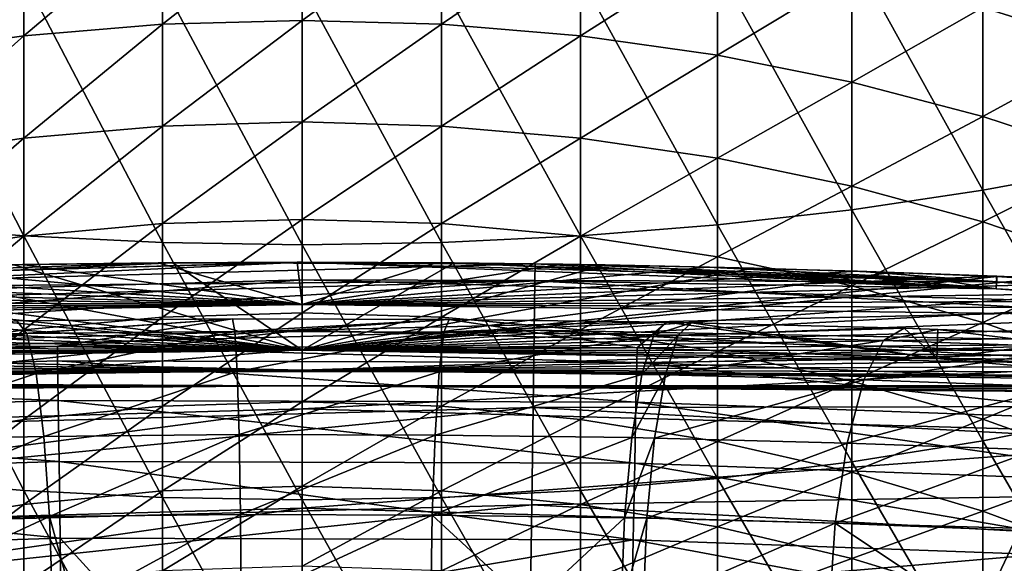
# Model space of a CAD drawing. Extents: x -24 to 24, y -123 to 38.
# Drawn here: x 0 to 1, y 24 to 25 of the extents above; entities that cross this region are included whole.
import ezdxf

# ---------------------------------------------------------------- set-up
doc = ezdxf.new("R2010")
doc.units = 0
for name, color, linetype in [('L2', 7, 'CONTINUOUS'), ('L4', 7, 'CONTINUOUS'), ('L7', 7, 'CONTINUOUS')]:
    doc.layers.add(name, color=color, linetype=linetype)

msp = doc.modelspace()

# ---------------------------------------------------------------- linework, layer by layer
at = {"layer": 'L2', "color": 7}
for points in [[(-0.400491, 24.16751, 101.2857), (-0.891913, 24.11496, 103.3668), (-0.097722, 24.17028, 101.3057)], [(-0.097722, 24.17028, 101.3057), (-0.891913, 24.11496, 103.3668), (-0.343767, 24.13205, 103.3668)], [(-0.097722, 24.17028, 101.3057), (-0.386701, 24.14986, 101.161), (-0.400491, 24.16751, 101.2857)], [(-0.094359, 24.15247, 101.1805), (-0.386701, 24.14986, 101.161), (-0.097722, 24.17028, 101.3057)], [(-0.097722, 24.17028, 101.3057), (-0.343767, 24.13205, 103.3668), (0.206555, 24.16967, 101.3013)], [(0.206555, 24.16967, 101.3013), (-0.343767, 24.13205, 103.3668), (0.470685, 24.12991, 103.3668)], [(0.206555, 24.16967, 101.3013), (-0.094359, 24.15247, 101.1805), (-0.097722, 24.17028, 101.3057)], [(0.199447, 24.15189, 101.1762), (-0.094359, 24.15247, 101.1805), (0.206555, 24.16967, 101.3013)], [(0.51189, 24.16565, 101.2721), (0.199447, 24.15189, 101.1762), (0.206555, 24.16967, 101.3013)], [(0.206555, 24.16967, 101.3013), (0.470685, 24.12991, 103.3668), (0.51189, 24.16565, 101.2721)], [(-0.386701, 24.14986, 101.161), (-0.703632, 24.14346, 101.1127), (-0.400491, 24.16751, 101.2857)], [(0.494255, 24.1481, 101.1478), (0.199447, 24.15189, 101.1762), (0.51189, 24.16565, 101.2721)], [(0.51189, 24.16565, 101.2721), (0.470685, 24.12991, 103.3668), (0.891884, 24.1146, 103.3668)], [(0.547251, 24.16496, 101.2671), (0.494255, 24.1481, 101.1478), (0.51189, 24.16565, 101.2721)], [(0.528394, 24.14745, 101.143), (0.494255, 24.1481, 101.1478), (0.547251, 24.16496, 101.2671)], [(0.51189, 24.16565, 101.2721), (0.891884, 24.1146, 103.3668), (0.547251, 24.16496, 101.2671)], [(0.846085, 24.15732, 101.2109), (0.528394, 24.14745, 101.143), (0.547251, 24.16496, 101.2671)], [(0.816867, 24.14027, 101.0883), (0.528394, 24.14745, 101.143), (0.846085, 24.15732, 101.2109)], [(0.891884, 24.1146, 103.3668), (0.846085, 24.15732, 101.2109), (0.547251, 24.16496, 101.2671)], [(0.893399, 24.15561, 101.198), (0.816867, 24.14027, 101.0883), (0.846085, 24.15732, 101.2109)], [(1.099194, 24.13028, 101.0107), (0.816867, 24.14027, 101.0883), (0.893399, 24.15561, 101.198)], [(0.891884, 24.1146, 103.3668), (0.893399, 24.15561, 101.198), (0.846085, 24.15732, 101.2109)], [(1.138633, 24.1467, 101.131), (0.893399, 24.15561, 101.198), (0.891884, 24.1146, 103.3668)], [(0.893399, 24.15561, 101.198), (1.138633, 24.1467, 101.131), (1.099194, 24.13028, 101.0107)], [(-0.386701, 24.14986, 101.161), (-0.679808, 24.08767, 101.0011), (-0.703632, 24.14346, 101.1127)], [(-0.373629, 24.09388, 101.0481), (-0.679808, 24.08767, 101.0011), (-0.386701, 24.14986, 101.161)], [(-0.094359, 24.15247, 101.1805), (-0.373629, 24.09388, 101.0481), (-0.386701, 24.14986, 101.161)], [(-0.091172, 24.09641, 101.0671), (-0.373629, 24.09388, 101.0481), (-0.094359, 24.15247, 101.1805)], [(0.199447, 24.15189, 101.1762), (-0.091172, 24.09641, 101.0671), (-0.094359, 24.15247, 101.1805)], [(0.192709, 24.09585, 101.0629), (-0.091172, 24.09641, 101.0671), (0.199447, 24.15189, 101.1762)], [(0.494255, 24.1481, 101.1478), (0.192709, 24.09585, 101.0629), (0.199447, 24.15189, 101.1762)], [(0.47754, 24.09217, 101.0353), (0.192709, 24.09585, 101.0629), (0.494255, 24.1481, 101.1478)], [(0.528394, 24.14745, 101.143), (0.47754, 24.09217, 101.0353), (0.494255, 24.1481, 101.1478)], [(0.510522, 24.09155, 101.0306), (0.47754, 24.09217, 101.0353), (0.528394, 24.14745, 101.143)], [(0.816867, 24.14027, 101.0883), (0.510522, 24.09155, 101.0306), (0.528394, 24.14745, 101.143)], [(1.28288, 24.10038, 103.3668), (1.138633, 24.1467, 101.131), (0.891884, 24.1146, 103.3668)], [(-0.343472, 24.11142, 103.4868), (-0.343767, 24.13205, 103.3668), (-1.159263, 24.08598, 103.4868)], [(-0.343767, 24.13205, 103.3668), (-0.891913, 24.11496, 103.3668), (-1.159263, 24.08598, 103.4868)], [(0.470285, 24.10928, 103.4868), (0.470685, 24.12991, 103.3668), (-0.343767, 24.13205, 103.3668)], [(0.470285, 24.10928, 103.4868), (-0.343767, 24.13205, 103.3668), (-0.343472, 24.11142, 103.4868)], [(0.891884, 24.1146, 103.3668), (0.470685, 24.12991, 103.3668), (0.470285, 24.10928, 103.4868)], [(0.789187, 24.08457, 100.9775), (0.510522, 24.09155, 101.0306), (0.816867, 24.14027, 101.0883)], [(1.099194, 24.13028, 101.0107), (0.789187, 24.08457, 100.9775), (0.816867, 24.14027, 101.0883)], [(1.061851, 24.07488, 100.902), (0.789187, 24.08457, 100.9775), (1.099194, 24.13028, 101.0107)], [(1.281788, 24.07977, 103.4868), (0.891884, 24.1146, 103.3668), (0.470285, 24.10928, 103.4868)], [(1.281788, 24.07977, 103.4868), (1.28288, 24.10038, 103.3668), (0.891884, 24.1146, 103.3668)], [(-0.342676, 24.05563, 103.5951), (-0.343472, 24.11142, 103.4868), (-1.159263, 24.08598, 103.4868)], [(0.469199, 24.05349, 103.5951), (0.470285, 24.10928, 103.4868), (-0.343472, 24.11142, 103.4868)], [(0.469199, 24.05349, 103.5951), (-0.343472, 24.11142, 103.4868), (-0.342676, 24.05563, 103.5951)], [(1.278825, 24.02405, 103.595), (0.470285, 24.10928, 103.4868), (0.469199, 24.05349, 103.5951)], [(1.278825, 24.02405, 103.595), (1.281788, 24.07977, 103.4868), (0.470285, 24.10928, 103.4868)], [(-0.342676, 24.05563, 103.5951), (-1.159263, 24.08598, 103.4868), (-1.156581, 24.03025, 103.5951)], [(-0.373629, 24.09388, 101.0481), (-0.659703, 23.99896, 100.9125), (-0.679808, 24.08767, 101.0011)], [(-0.362586, 24.00519, 100.9584), (-0.659703, 23.99896, 100.9125), (-0.373629, 24.09388, 101.0481)], [(-0.091172, 24.09641, 101.0671), (-0.362586, 24.00519, 100.9584), (-0.373629, 24.09388, 101.0481)], [(-0.088478, 24.00772, 100.9769), (-0.362586, 24.00519, 100.9584), (-0.091172, 24.09641, 101.0671)], [(0.192709, 24.09585, 101.0629), (-0.088478, 24.00772, 100.9769), (-0.091172, 24.09641, 101.0671)], [(0.187014, 24.00717, 100.9728), (-0.088478, 24.00772, 100.9769), (0.192709, 24.09585, 101.0629)], [(0.47754, 24.09217, 101.0353), (0.187014, 24.00717, 100.9728), (0.192709, 24.09585, 101.0629)], [(0.463423, 24.00348, 100.9459), (0.187014, 24.00717, 100.9728), (0.47754, 24.09217, 101.0353)], [(0.510522, 24.09155, 101.0306), (0.463423, 24.00348, 100.9459), (0.47754, 24.09217, 101.0353)], [(0.495429, 24.00285, 100.9413), (0.463423, 24.00348, 100.9459), (0.510522, 24.09155, 101.0306)], [(0.789187, 24.08457, 100.9775), (0.495429, 24.00285, 100.9413), (0.510522, 24.09155, 101.0306)], [(0.765839, 23.99586, 100.8895), (0.495429, 24.00285, 100.9413), (0.789187, 24.08457, 100.9775)], [(1.061851, 24.07488, 100.902), (0.765839, 23.99586, 100.8895), (0.789187, 24.08457, 100.9775)], [(1.030405, 23.98613, 100.8159), (0.765839, 23.99586, 100.8895), (1.061851, 24.07488, 100.902)], [(-0.341454, 23.96985, 103.6815), (-0.342676, 24.05563, 103.5951), (-1.156581, 24.03025, 103.5951)], [(0.467528, 23.96771, 103.6815), (0.469199, 24.05349, 103.5951), (-0.342676, 24.05563, 103.5951)], [(0.467528, 23.96771, 103.6815), (-0.342676, 24.05563, 103.5951), (-0.341454, 23.96985, 103.6815)], [(1.274268, 23.93837, 103.6815), (0.469199, 24.05349, 103.5951), (0.467528, 23.96771, 103.6815)], [(1.274268, 23.93837, 103.6815), (1.278825, 24.02405, 103.595), (0.469199, 24.05349, 103.5951)], [(-0.341454, 23.96985, 103.6815), (-1.156581, 24.03025, 103.5951), (-1.152458, 23.94456, 103.6815)], [(-0.362586, 24.00519, 100.9584), (-0.645342, 23.88627, 100.8558), (-0.659703, 23.99896, 100.9125)], [(-0.354679, 23.89268, 100.9008), (-0.645342, 23.88627, 100.8558), (-0.362586, 24.00519, 100.9584)], [(-0.088478, 24.00772, 100.9769), (-0.354679, 23.89268, 100.9008), (-0.362586, 24.00519, 100.9584)], [(-0.086547, 23.89529, 100.9189), (-0.354679, 23.89268, 100.9008), (-0.088478, 24.00772, 100.9769)], [(0.187014, 24.00717, 100.9728), (-0.086547, 23.89529, 100.9189), (-0.088478, 24.00772, 100.9769)], [(0.182934, 23.89471, 100.9149), (-0.086547, 23.89529, 100.9189), (0.187014, 24.00717, 100.9728)], [(0.463423, 24.00348, 100.9459), (0.182934, 23.89471, 100.9149), (0.187014, 24.00717, 100.9728)], [(0.453322, 23.89092, 100.8885), (0.182934, 23.89471, 100.9149), (0.463423, 24.00348, 100.9459)], [(0.495429, 24.00285, 100.9413), (0.453322, 23.89092, 100.8885), (0.463423, 24.00348, 100.9459)], [(0.484632, 23.89027, 100.884), (0.453322, 23.89092, 100.8885), (0.495429, 24.00285, 100.9413)], [(0.765839, 23.99586, 100.8895), (0.484632, 23.89027, 100.884), (0.495429, 24.00285, 100.9413)], [(0.749182, 23.88308, 100.8332), (0.484632, 23.89027, 100.884), (0.765839, 23.99586, 100.8895)], [(1.030405, 23.98613, 100.8159), (0.749182, 23.88308, 100.8332), (0.765839, 23.99586, 100.8895)], [(1.008056, 23.87307, 100.7611), (0.749182, 23.88308, 100.8332), (1.030405, 23.98613, 100.8159)], [(-0.339917, 23.86203, 103.7381), (-0.341454, 23.96985, 103.6815), (-1.152458, 23.94456, 103.6815)], [(0.465427, 23.85991, 103.7381), (0.467528, 23.96771, 103.6815), (-0.341454, 23.96985, 103.6815)], [(0.465427, 23.85991, 103.7381), (-0.341454, 23.96985, 103.6815), (-0.339917, 23.86203, 103.7381)], [(1.268539, 23.83069, 103.7381), (0.467528, 23.96771, 103.6815), (0.465427, 23.85991, 103.7381)], [(1.268539, 23.83069, 103.7381), (1.274268, 23.93837, 103.6815), (0.467528, 23.96771, 103.6815)], [(-0.339917, 23.86203, 103.7381), (-1.152458, 23.94456, 103.6815), (-1.147275, 23.83686, 103.7381)], [(-0.354679, 23.89268, 100.9008), (-0.638172, 23.76095, 100.8367), (-0.645342, 23.88627, 100.8558)], [(-0.350701, 23.76763, 100.881), (-0.638172, 23.76095, 100.8367), (-0.354679, 23.89268, 100.9008)], [(-0.086547, 23.89529, 100.9189), (-0.320835, 23.76793, 100.883), (-0.354679, 23.89268, 100.9008)], [(-0.320835, 23.76793, 100.883), (-0.350701, 23.76763, 100.881), (-0.354679, 23.89268, 100.9008)], [(-0.085573, 23.77035, 100.8989), (-0.320835, 23.76793, 100.883), (-0.086547, 23.89529, 100.9189)], [(0.182934, 23.89471, 100.9149), (-0.085573, 23.77035, 100.8989), (-0.086547, 23.89529, 100.9189)], [(0.180876, 23.76975, 100.895), (-0.085573, 23.77035, 100.8989), (0.182934, 23.89471, 100.9149)], [(0.320639, 23.76768, 100.8814), (0.180876, 23.76975, 100.895), (0.182934, 23.89471, 100.9149)], [(0.453322, 23.89092, 100.8885), (0.320639, 23.76768, 100.8814), (0.182934, 23.89471, 100.9149)], [(0.448251, 23.7658, 100.8689), (0.320639, 23.76768, 100.8814), (0.453322, 23.89092, 100.8885)], [(0.484632, 23.89027, 100.884), (0.448251, 23.7658, 100.8689), (0.453322, 23.89092, 100.8885)], [(0.479216, 23.76512, 100.8645), (0.448251, 23.7658, 100.8689), (0.484632, 23.89027, 100.884)], [(0.749182, 23.88308, 100.8332), (0.479216, 23.76512, 100.8645), (0.484632, 23.89027, 100.884)], [(0.740898, 23.75763, 100.8144), (0.479216, 23.76512, 100.8645), (0.749182, 23.88308, 100.8332)], [(0.94977, 23.74913, 100.7564), (0.740898, 23.75763, 100.8144), (0.749182, 23.88308, 100.8332)], [(1.008056, 23.87307, 100.7611), (0.94977, 23.74913, 100.7564), (0.749182, 23.88308, 100.8332)], [(0.997077, 23.7472, 100.7433), (0.94977, 23.74913, 100.7564), (1.008056, 23.87307, 100.7611)], [(-1.147275, 23.83686, 103.7381), (-0.33821, 23.74218, 103.7597), (-0.339917, 23.86203, 103.7381)], [(-0.339917, 23.86203, 103.7381), (-0.33821, 23.74218, 103.7597), (-0.230615, 23.7419, 103.7597)], [(-0.339917, 23.86203, 103.7381), (-0.230615, 23.7419, 103.7597), (0.465427, 23.85991, 103.7381)], [(0.465427, 23.85991, 103.7381), (-0.230615, 23.7419, 103.7597), (0.46309, 23.74006, 103.7597)], [(0.465427, 23.85991, 103.7381), (0.46309, 23.74006, 103.7597), (1.262167, 23.71098, 103.7597)], [(1.262167, 23.71098, 103.7597), (1.268539, 23.83069, 103.7381), (0.465427, 23.85991, 103.7381)], [(-1.147275, 23.83686, 103.7381), (-1.141512, 23.71714, 103.7597), (-0.33821, 23.74218, 103.7597)]]:
    msp.add_3dface(points, dxfattribs=at)
at = {"layer": 'L4', "color": 7}
for points in [[(0, 24.22553, 94.75451), (0, 24.25, 94.6), (-1.369472, 24.18679, 94.75451)], [(0, 24.25, 94.6), (-0.976224, 24.22239, 94.6), (-1.369472, 24.18679, 94.75451)], [(0, 24.25, 94.6), (-0.007015, 24.25, 32.43993), (-0.976224, 24.22239, 94.6)], [(-0.976224, 24.22239, 94.6), (-0.007015, 24.25, 32.43993), (-0.2019, 24.24916, 32.42006)], [(-0.976224, 24.22239, 94.6), (-0.2019, 24.24916, 32.42006), (-0.392883, 24.24682, 32.3635)], [(-0.392883, 24.24682, 32.3635), (-0.582835, 24.243, 32.26986), (-0.976224, 24.22239, 94.6)], [(-0.975973, 24.21266, 0.913996), (-0.40484, 24.24662, 15.48298), (-0.181425, 24.24932, 15.43118)], [(-0.975973, 24.21266, 0.913996), (-0.181425, 24.24932, 15.43118), (0.32747, 24.24779, 0.914596)], [(0.32747, 24.24779, 0.914596), (0.327111, 24.22386, 0.761748), (-0.975973, 24.21266, 0.913996)], [(0.000002, 24.1263, 19.03466), (-0.623349, 24.24199, 15.57285), (-0.85002, 24.2351, 15.70864)], [(-0.776454, 24.23757, 32.13498), (-0.582835, 24.243, 32.26986), (-0.000004, 24.1905, 30.66917)], [(0.000002, 24.1263, 19.03466), (-0.40484, 24.24662, 15.48298), (-0.623349, 24.24199, 15.57285)], [(-0.000004, 24.1905, 30.66917), (-0.582835, 24.243, 32.26986), (-0.392883, 24.24682, 32.3635)], [(-0.181425, 24.24932, 15.43118), (-0.40484, 24.24662, 15.48298), (0.000002, 24.1263, 19.03466)], [(-0.000004, 24.1905, 30.66917), (-0.392883, 24.24682, 32.3635), (-0.2019, 24.24916, 32.42006)], [(-0.2019, 24.24916, 32.42006), (-0.007015, 24.25, 32.43993), (-0.000004, 24.1905, 30.66917)], [(0.000002, 24.1263, 19.03466), (0, 24.25, 15.41829), (-0.181425, 24.24932, 15.43118)], [(0.32747, 24.24779, 0.914596), (-0.181425, 24.24932, 15.43118), (0, 24.25, 15.41829)], [(-0.000004, 24.1905, 30.66917), (-0.007015, 24.25, 32.43993), (-0.000003, 24.24997, 32.4393)], [(0, 24.25, 94.6), (-0.000003, 24.24997, 32.4393), (-0.007015, 24.25, 32.43993)], [(-0.000004, 24.1905, 30.66917), (-0.000003, 24.24997, 32.4393), (0.188785, 24.24926, 32.42226)], [(0.188785, 24.24926, 32.42226), (0.366521, 24.24723, 32.37324), (-0.000004, 24.1905, 30.66917)], [(-0.000004, 24.1905, 30.66917), (0.366521, 24.24723, 32.37324), (0.569734, 24.24331, 32.27749)], [(-0.000004, 24.1905, 30.66917), (0.569734, 24.24331, 32.27749), (0.780351, 24.23744, 32.13204)], [(0.188785, 24.24926, 32.42226), (-0.000003, 24.24997, 32.4393), (0, 24.25, 94.6)], [(0.000002, 24.1263, 19.03466), (0.213555, 24.24906, 15.43617), (0, 24.25, 15.41829)], [(0.32747, 24.24779, 0.914596), (0, 24.25, 15.41829), (0.975502, 24.21279, 0.913998)], [(0, 24.25, 15.41829), (0.213555, 24.24906, 15.43617), (0.975502, 24.21279, 0.913998)], [(0.976224, 24.22239, 94.6), (0.188785, 24.24926, 32.42226), (0, 24.25, 94.6)], [(0.976224, 24.22239, 94.6), (0, 24.25, 94.6), (0, 24.22553, 94.75451)], [(0.425879, 24.24626, 15.48993), (0.213555, 24.24906, 15.43617), (0.000002, 24.1263, 19.03466)], [(0.000002, 24.1263, 19.03466), (0.635322, 24.24168, 15.57892), (0.425879, 24.24626, 15.48993)], [(0.000002, 24.1263, 19.03466), (0.828173, 24.23585, 15.69359), (0.635322, 24.24168, 15.57892)], [(0.976224, 24.22239, 94.6), (0.366521, 24.24723, 32.37324), (0.188785, 24.24926, 32.42226)], [(0.975502, 24.21279, 0.913998), (0.213555, 24.24906, 15.43617), (0.425879, 24.24626, 15.48993)], [(0.975502, 24.21279, 0.913998), (0.327111, 24.22386, 0.761748), (0.32747, 24.24779, 0.914596)], [(0.569734, 24.24331, 32.27749), (0.366521, 24.24723, 32.37324), (0.976224, 24.22239, 94.6)], [(0.975502, 24.21279, 0.913998), (0.425879, 24.24626, 15.48993), (0.635322, 24.24168, 15.57892)], [(0.780351, 24.23744, 32.13204), (0.569734, 24.24331, 32.27749), (0.976224, 24.22239, 94.6)], [(0.635322, 24.24168, 15.57892), (0.828173, 24.23585, 15.69359), (0.975502, 24.21279, 0.913998)], [(0, 24.22553, 94.75451), (-1.369472, 24.18679, 94.75451), (-1.365458, 24.11588, 94.8939)], [(-1.365458, 24.11588, 94.8939), (0, 24.15451, 94.8939), (0, 24.22553, 94.75451)], [(0.000002, 24.1263, 19.03466), (-1.058664, 24.22688, 15.87452), (-1.263803, 24.21704, 16.07864)], [(-1.185683, 24.221, 31.71317), (-0.976449, 24.23033, 31.95262), (-0.000004, 24.1905, 30.66917)], [(-0.976441, 24.23012, 15.80915), (-1.058664, 24.22688, 15.87452), (0.000002, 24.1263, 19.03466)], [(-0.000004, 24.1905, 30.66917), (-0.976449, 24.23033, 31.95262), (-0.975904, 24.23036, 31.95324)], [(-0.85002, 24.2351, 15.70864), (-0.976441, 24.23012, 15.80915), (0.000002, 24.1263, 19.03466)], [(-0.000004, 24.1905, 30.66917), (-0.975904, 24.23036, 31.95324), (-0.776454, 24.23757, 32.13498)], [(0.975879, 24.23036, 31.95339), (-0.000004, 24.1905, 30.66917), (0.780351, 24.23744, 32.13204)], [(0.975879, 24.23036, 31.95339), (0.976449, 24.23033, 31.95274), (-0.000004, 24.1905, 30.66917)], [(0.976449, 24.23033, 31.95274), (1.165409, 24.22198, 31.73858), (-0.000004, 24.1905, 30.66917)], [(0, 24.22553, 94.75451), (0, 24.15451, 94.8939), (1.369472, 24.18679, 94.75451)], [(0, 24.22553, 94.75451), (1.369472, 24.18679, 94.75451), (0.976224, 24.22239, 94.6)], [(0.976441, 24.23013, 15.80886), (0.828173, 24.23585, 15.69359), (0.000002, 24.1263, 19.03466)], [(0.000002, 24.1263, 19.03466), (1.042573, 24.22758, 15.86027), (0.976441, 24.23013, 15.80886)], [(0.000002, 24.1263, 19.03466), (1.26397, 24.21704, 16.07881), (1.042573, 24.22758, 15.86027)], [(0.780351, 24.23744, 32.13204), (0.976224, 24.22239, 94.6), (0.975879, 24.23036, 31.95339)], [(0.975502, 24.21279, 0.913998), (0.828173, 24.23585, 15.69359), (0.976441, 24.23013, 15.80886)], [(0.975502, 24.21279, 0.913998), (0.976441, 24.23013, 15.80886), (2.2859, 24.14202, 0.912788)], [(0.976224, 24.22239, 94.6), (0.976449, 24.23033, 31.95274), (0.975879, 24.23036, 31.95339)], [(0.976224, 24.22239, 94.6), (1.165409, 24.22198, 31.73858), (0.976449, 24.23033, 31.95274)], [(2.2859, 24.14202, 0.912788), (0.976441, 24.23013, 15.80886), (1.042573, 24.22758, 15.86027)], [(-0.975973, 24.21266, 0.913996), (0.327111, 24.22386, 0.761748), (-1.63131, 24.17108, 0.760842)], [(0.327111, 24.22386, 0.761748), (-1.626466, 24.10173, 0.622625), (-1.63131, 24.17108, 0.760842)], [(0.327111, 24.22386, 0.761748), (0.32614, 24.15435, 0.623534), (-1.626466, 24.10173, 0.622625)], [(0.000002, 24.1263, 19.03466), (-1.263803, 24.21704, 16.07864), (-1.49524, 24.20386, 16.36335)], [(-0.000004, 24.1905, 30.66917), (-1.385991, 24.21036, 31.43291), (-1.185683, 24.221, 31.71317)], [(-0.000004, 24.1905, 30.66917), (1.165409, 24.22198, 31.73858), (1.393861, 24.20991, 31.42079)], [(1.471804, 24.2053, 16.33167), (1.26397, 24.21704, 16.07881), (0.000002, 24.1263, 19.03466)], [(2.283393, 24.11821, 0.759933), (0.32614, 24.15435, 0.623534), (0.327111, 24.22386, 0.761748)], [(0.975502, 24.21279, 0.913998), (2.283393, 24.11821, 0.759933), (0.327111, 24.22386, 0.761748)], [(2.2859, 24.14202, 0.912788), (2.283393, 24.11821, 0.759933), (0.975502, 24.21279, 0.913998)], [(1.370856, 24.21122, 94.6), (1.165409, 24.22198, 31.73858), (0.976224, 24.22239, 94.6)], [(1.369472, 24.18679, 94.75451), (1.370856, 24.21122, 94.6), (0.976224, 24.22239, 94.6)], [(-1.800823, 24.18299, 30.66924), (-1.596077, 24.19742, 31.07986), (-0.000004, 24.1905, 30.66917)], [(-1.49524, 24.20386, 16.36335), (-1.703034, 24.19013, 16.67524), (0.000002, 24.1263, 19.03466)], [(-0.000004, 24.1905, 30.66917), (-1.596077, 24.19742, 31.07986), (-1.385991, 24.21036, 31.43291)], [(-0.000004, 24.1905, 30.66917), (1.393861, 24.20991, 31.42079), (1.600921, 24.1971, 31.07102)], [(1.600921, 24.1971, 31.07102), (1.801627, 24.18298, 30.66919), (-0.000004, 24.1905, 30.66917)], [(0.000002, 24.1263, 19.03466), (1.684261, 24.19144, 16.64467), (1.471804, 24.2053, 16.33167)], [(-0.000002, 24.09835, 26.57922), (-2.203408, 24.14969, 29.63598), (-0.000004, 24.1905, 30.66917)], [(-0.000004, 24.1905, 30.66917), (-2.203408, 24.14969, 29.63598), (-2.001714, 24.16724, 30.1986)], [(-0.000004, 24.1905, 30.66917), (-2.001714, 24.16724, 30.1986), (-1.812429, 24.18217, 30.64596)], [(0.000002, 24.1263, 19.03466), (-1.703034, 24.19013, 16.67524), (-1.901261, 24.17535, 17.03021)], [(-1.812429, 24.18217, 30.64596), (-1.800823, 24.18299, 30.66924), (-0.000004, 24.1905, 30.66917)], [(1.801627, 24.18298, 30.66919), (1.801841, 24.18297, 30.66876), (-0.000004, 24.1905, 30.66917)], [(-0.000004, 24.1905, 30.66917), (1.801841, 24.18297, 30.66876), (2.027839, 24.16507, 30.13084)], [(-0.000004, 24.1905, 30.66917), (2.027839, 24.16507, 30.13084), (-0.000002, 24.09835, 26.57922)], [(0, 24.15451, 94.8939), (1.365458, 24.11588, 94.8939), (1.369472, 24.18679, 94.75451)], [(0.000002, 24.1263, 19.03466), (1.87219, 24.17762, 16.97428), (1.684261, 24.19144, 16.64467)], [(0.000002, 24.1263, 19.03466), (-1.901261, 24.17535, 17.03021), (-2.118228, 24.15731, 17.49606)], [(2.08289, 24.16038, 17.41376), (1.87219, 24.17762, 16.97428), (0.000002, 24.1263, 19.03466)], [(-2.118228, 24.15731, 17.49606), (-2.321508, 24.13862, 18.02804), (0.000002, 24.1263, 19.03466)], [(-0.000002, 24.09835, 26.57922), (2.027839, 24.16507, 30.13084), (2.24313, 24.14603, 29.51289)], [(0.000002, 24.1263, 19.03466), (2.275705, 24.14298, 17.89857), (2.08289, 24.16038, 17.41376)], [(-0.000002, 24.09835, 26.57922), (-2.39498, 24.13144, 28.99751), (-2.203408, 24.14969, 29.63598)], [(0.32614, 24.15435, 0.623534), (-1.619034, 23.99354, 0.512277), (-1.626466, 24.10173, 0.622625)], [(0.32614, 24.15435, 0.623534), (0.324649, 24.04592, 0.513187), (-1.619034, 23.99354, 0.512277)], [(-1.365458, 24.11588, 94.8939), (-1.359205, 24.00544, 95.00451), (0, 24.15451, 94.8939)], [(-1.359205, 24.00544, 95.00451), (0, 24.04389, 95.00451), (0, 24.15451, 94.8939)], [(-0.000002, 24.09835, 26.57922), (2.24313, 24.14603, 29.51289), (2.428262, 24.12812, 28.87419)], [(0, 24.15451, 94.8939), (0, 24.04389, 95.00451), (1.365458, 24.11588, 94.8939)], [(2.455476, 24.12536, 18.44576), (2.275705, 24.14298, 17.89857), (0.000002, 24.1263, 19.03466)], [(2.276613, 24.04902, 0.621714), (0.324649, 24.04592, 0.513187), (0.32614, 24.15435, 0.623534)], [(2.283393, 24.11821, 0.759933), (2.276613, 24.04902, 0.621714), (0.32614, 24.15435, 0.623534)], [(-2.558267, 24.11468, 28.34844), (-2.39498, 24.13144, 28.99751), (-0.000002, 24.09835, 26.57922)], [(0.000002, 24.1263, 19.03466), (-2.321508, 24.13862, 18.02804), (-2.493933, 24.12142, 18.57783)], [(2.428262, 24.12812, 28.87419), (2.597014, 24.11054, 28.17603), (-0.000002, 24.09835, 26.57922)], [(-2.650585, 24.10471, 19.18787), (-2.798521, 24.08798, 19.91233), (0.000002, 24.1263, 19.03466)], [(0.000002, 24.1263, 19.03466), (-2.798521, 24.08798, 19.91233), (0, 24.07651, 22.7561)], [(-0.000002, 24.09835, 26.57922), (-2.705332, 24.09862, 27.64551), (-2.558267, 24.11468, 28.34844)], [(0.000002, 24.1263, 19.03466), (-2.611237, 24.10891, 19.03464), (-2.650585, 24.10471, 19.18787)], [(0.000002, 24.1263, 19.03466), (-2.493933, 24.12142, 18.57783), (-2.611237, 24.10891, 19.03464)], [(0.000002, 24.1263, 19.03466), (0, 24.07651, 22.7561), (2.889918, 24.07719, 20.48258)], [(1.359205, 24.00544, 95.00451), (1.365458, 24.11588, 94.8939), (0, 24.04389, 95.00451)], [(2.889918, 24.07719, 20.48258), (2.769617, 24.09132, 19.75515), (0.000002, 24.1263, 19.03466)], [(2.769617, 24.09132, 19.75515), (2.620576, 24.10799, 19.06087), (0.000002, 24.1263, 19.03466)], [(0.000002, 24.1263, 19.03466), (2.620576, 24.10799, 19.06087), (2.613538, 24.10873, 19.03465)], [(0.000002, 24.1263, 19.03466), (2.613538, 24.10873, 19.03465), (2.455476, 24.12536, 18.44576)], [(-0.000002, 24.09835, 26.57922), (2.597014, 24.11054, 28.17603), (2.757696, 24.09269, 27.35646)], [(-3.028838, 24.0601, 25.10363), (-0.000002, 24.09835, 26.57922), (-3.075847, 24.05414, 24.18668)], [(-3.075847, 24.05414, 24.18668), (-0.000002, 24.09835, 26.57922), (0, 24.07651, 22.7561)], [(-3.028838, 24.0601, 25.10363), (-2.951512, 24.06971, 25.96965), (-0.000002, 24.09835, 26.57922)], [(-0.000002, 24.09835, 26.57922), (-2.951512, 24.06971, 25.96965), (-2.923009, 24.07314, 26.1939)], [(-0.000002, 24.09835, 26.57922), (-2.923009, 24.07314, 26.1939), (-2.874031, 24.07904, 26.57923)], [(-2.798521, 24.08798, 19.91233), (-2.918744, 24.07371, 20.6937), (0, 24.07651, 22.7561)], [(-2.874031, 24.07904, 26.57923), (-2.843224, 24.08274, 26.82161), (-0.000002, 24.09835, 26.57922)], [(-0.000002, 24.09835, 26.57922), (-2.843224, 24.08274, 26.82161), (-2.705332, 24.09862, 27.64551)], [(-0.000002, 24.09835, 26.57922), (2.876774, 24.07875, 26.57924), (2.881939, 24.07814, 26.54553)], [(2.881939, 24.07814, 26.54553), (2.923008, 24.07314, 26.18251), (-0.000002, 24.09835, 26.57922)], [(-0.000002, 24.09835, 26.57922), (2.923008, 24.07314, 26.18251), (2.986518, 24.06539, 25.62114)], [(-0.000002, 24.09835, 26.57922), (2.986518, 24.06539, 25.62114), (0, 24.07651, 22.7561)], [(-0.000002, 24.09835, 26.57922), (2.757696, 24.09269, 27.35646), (2.876774, 24.07875, 26.57924)], [(-3.075847, 24.05414, 24.18668), (0, 24.07651, 22.7561), (-3.087706, 24.05262, 23.25482)], [(0, 24.07651, 22.7561), (-3.074285, 24.05434, 22.75609), (-3.087706, 24.05262, 23.25482)], [(0, 24.07651, 22.7561), (-3.063298, 24.05574, 22.34782), (-3.074285, 24.05434, 22.75609)], [(-3.003612, 24.06327, 21.47029), (-3.063298, 24.05574, 22.34782), (0, 24.07651, 22.7561)], [(0, 24.07651, 22.7561), (-2.923014, 24.07318, 20.73277), (-3.003612, 24.06327, 21.47029)], [(0, 24.07651, 22.7561), (-2.918744, 24.07371, 20.6937), (-2.923014, 24.07318, 20.73277)], [(2.889918, 24.07719, 20.48258), (0, 24.07651, 22.7561), (2.923009, 24.07315, 20.7575)], [(2.923009, 24.07315, 20.7575), (0, 24.07651, 22.7561), (2.984939, 24.06559, 21.27201)], [(2.984939, 24.06559, 21.27201), (0, 24.07651, 22.7561), (3.047285, 24.05778, 22.05218)], [(0, 24.07651, 22.7561), (2.986518, 24.06539, 25.62114), (3.053583, 24.05698, 24.7058)], [(0, 24.07651, 22.7561), (3.053583, 24.05698, 24.7058), (3.085004, 24.05297, 23.80954)], [(3.085004, 24.05297, 23.80954), (3.082667, 24.05327, 22.90723), (0, 24.07651, 22.7561)], [(0, 24.07651, 22.7561), (3.082667, 24.05327, 22.90723), (3.076413, 24.05406, 22.75609)], [(0, 24.07651, 22.7561), (3.076413, 24.05406, 22.75609), (3.047285, 24.05778, 22.05218)], [(0.324649, 24.04592, 0.513187), (-1.609724, 23.85687, 0.440363), (-1.619034, 23.99354, 0.512277)], [(0.324649, 24.04592, 0.513187), (0.322783, 23.90895, 0.441271), (-1.609724, 23.85687, 0.440363)], [(2.26621, 23.94108, 0.511366), (0.322783, 23.90895, 0.441271), (0.324649, 24.04592, 0.513187)], [(2.276613, 24.04902, 0.621714), (2.26621, 23.94108, 0.511366), (0.324649, 24.04592, 0.513187)], [(-1.359205, 24.00544, 95.00451), (-1.351325, 23.86628, 95.07553), (0, 24.04389, 95.00451)], [(0, 23.90451, 95.07553), (0, 24.04389, 95.00451), (-1.351325, 23.86628, 95.07553)], [(1.359205, 24.00544, 95.00451), (0, 24.04389, 95.00451), (0, 23.90451, 95.07553)], [(0, 23.90451, 95.07553), (1.351325, 23.86628, 95.07553), (1.359205, 24.00544, 95.00451)], [(2.26621, 23.94108, 0.511366), (2.253179, 23.80471, 0.439454), (0.322783, 23.90895, 0.441271)], [(-1.599429, 23.70481, 0.413769), (-1.609724, 23.85687, 0.440363), (0.322783, 23.90895, 0.441271)], [(-1.599429, 23.70481, 0.413769), (0.322783, 23.90895, 0.441271), (0.320718, 23.75656, 0.414672)], [(0.320718, 23.75656, 0.414672), (0.322783, 23.90895, 0.441271), (2.253179, 23.80471, 0.439454)], [(0, 23.90451, 95.07553), (-1.351325, 23.86628, 95.07553), (-1.342591, 23.71202, 95.1)], [(-1.342591, 23.71202, 95.1), (0, 23.75, 95.1), (0, 23.90451, 95.07553)], [(0, 23.90451, 95.07553), (0, 23.75, 95.1), (1.351325, 23.86628, 95.07553)], [(0, 23.75, 95.1), (1.342591, 23.71202, 95.1), (1.351325, 23.86628, 95.07553)]]:
    msp.add_3dface(points, dxfattribs=at)
at = {"layer": 'L7', "color": 7}
for points in [[(-0.196148, 24.73322, 22.41988), (0, 24.73849, 22.41424), (-0.196148, 24.58464, 22.27536)], [(-0.196148, 24.58464, 22.27536), (0, 24.73849, 22.41424), (0, 24.59012, 22.26994)], [(0.196148, 24.73322, 22.41988), (0, 24.59012, 22.26994), (0, 24.73849, 22.41424)], [(0.956709, 24.70927, 27.9882), (1.134976, 24.38426, 27.76361), (1.134976, 24.73947, 27.91176)], [(-0.196148, 24.58464, 22.27536), (-0.391086, 24.56825, 22.29161), (-0.196148, 24.73322, 22.41988)], [(-0.196148, 24.73322, 22.41988), (-0.391086, 24.56825, 22.29161), (-0.391086, 24.71745, 22.43671)], [(0.196148, 24.73322, 22.41988), (0.196148, 24.58464, 22.27536), (0, 24.59012, 22.26994)], [(0.391086, 24.71745, 22.43671), (0.196148, 24.58464, 22.27536), (0.196148, 24.73322, 22.41988)], [(-0.391086, 24.56825, 22.29161), (-0.583613, 24.54103, 22.31855), (-0.391086, 24.71745, 22.43671)], [(-0.391086, 24.71745, 22.43671), (-0.583613, 24.54103, 22.31855), (-0.583613, 24.69127, 22.46467)], [(0.391086, 24.71745, 22.43671), (0.391086, 24.56825, 22.29161), (0.196148, 24.58464, 22.27536)], [(0.583613, 24.69127, 22.46467), (0.391086, 24.56825, 22.29161), (0.391086, 24.71745, 22.43671)], [(0.772543, 24.6843, 28.05138), (0.956709, 24.3512, 27.83886), (0.956709, 24.70927, 27.9882)], [(1.134976, 24.71353, 22.75861), (1.134976, 24.55222, 22.61311), (0.956709, 24.6084, 22.55315)], [(0.956709, 24.70927, 27.9882), (0.956709, 24.3512, 27.83886), (1.134976, 24.38426, 27.76361)], [(0.583613, 24.69127, 22.46467), (0.583613, 24.54103, 22.31855), (0.391086, 24.56825, 22.29161)], [(0.772543, 24.65485, 22.50356), (0.583613, 24.54103, 22.31855), (0.583613, 24.69127, 22.46467)], [(0.583613, 24.66472, 28.10094), (0.772543, 24.32387, 27.90106), (0.772543, 24.6843, 28.05138)], [(0.772543, 24.6843, 28.05138), (0.772543, 24.32387, 27.90106), (0.956709, 24.3512, 27.83886)], [(-0.583613, 24.66472, 28.10094), (-0.583613, 24.30243, 27.94985), (-0.391086, 24.28703, 27.98489)], [(-0.583613, 24.66472, 28.10094), (-0.391086, 24.28703, 27.98489), (-0.391086, 24.65064, 28.13656)], [(0.391086, 24.65064, 28.13656), (0.583613, 24.30243, 27.94985), (0.583613, 24.66472, 28.10094)], [(0.583613, 24.66472, 28.10094), (0.583613, 24.30243, 27.94985), (0.772543, 24.32387, 27.90106)], [(0.772543, 24.65485, 22.50356), (0.772543, 24.50318, 22.35604), (0.583613, 24.54103, 22.31855)], [(0.956709, 24.6084, 22.55315), (0.772543, 24.50318, 22.35604), (0.772543, 24.65485, 22.50356)], [(-0.391086, 24.65064, 28.13656), (-0.391086, 24.28703, 27.98489), (-0.196148, 24.27775, 28.00602)], [(-0.391086, 24.65064, 28.13656), (-0.196148, 24.27775, 28.00602), (-0.196148, 24.64217, 28.15801)], [(-0.196148, 24.64217, 28.15801), (-0.196148, 24.27775, 28.00602), (0, 24.27465, 28.01309)], [(-0.196148, 24.64217, 28.15801), (0, 24.27465, 28.01309), (0, 24.63933, 28.16517)], [(0, 24.63933, 28.16517), (0.196148, 24.27775, 28.00602), (0.196148, 24.64217, 28.15801)], [(0, 24.63933, 28.16517), (0, 24.27465, 28.01309), (0.196148, 24.27775, 28.00602)], [(0.196148, 24.64217, 28.15801), (0.391086, 24.28703, 27.98489), (0.391086, 24.65064, 28.13656)], [(0.196148, 24.64217, 28.15801), (0.196148, 24.27775, 28.00602), (0.391086, 24.28703, 27.98489)], [(0.391086, 24.65064, 28.13656), (0.391086, 24.28703, 27.98489), (0.583613, 24.30243, 27.94985)], [(0.956709, 24.6084, 22.55315), (0.956709, 24.4549, 22.40384), (0.772543, 24.50318, 22.35604)], [(1.134976, 24.55222, 22.61311), (0.956709, 24.4549, 22.40384), (0.956709, 24.6084, 22.55315)], [(-0.196148, 24.4416, 22.12537), (-0.391086, 24.42461, 22.14099), (-0.196148, 24.58464, 22.27536)], [(-0.196148, 24.58464, 22.27536), (-0.391086, 24.42461, 22.14099), (-0.391086, 24.56825, 22.29161)], [(-0.196148, 24.58464, 22.27536), (0, 24.59012, 22.26994), (-0.196148, 24.4416, 22.12537)], [(-0.196148, 24.4416, 22.12537), (0, 24.59012, 22.26994), (0, 24.44728, 22.12015)], [(0.196148, 24.58464, 22.27536), (0, 24.44728, 22.12015), (0, 24.59012, 22.26994)], [(0.196148, 24.58464, 22.27536), (0.196148, 24.4416, 22.12537), (0, 24.44728, 22.12015)], [(0.391086, 24.56825, 22.29161), (0.196148, 24.4416, 22.12537), (0.196148, 24.58464, 22.27536)], [(-0.391086, 24.42461, 22.14099), (-0.583613, 24.3964, 22.16688), (-0.391086, 24.56825, 22.29161)], [(-0.391086, 24.56825, 22.29161), (-0.583613, 24.3964, 22.16688), (-0.583613, 24.54103, 22.31855)], [(0.391086, 24.56825, 22.29161), (0.391086, 24.42461, 22.14099), (0.196148, 24.4416, 22.12537)], [(0.583613, 24.54103, 22.31855), (0.391086, 24.42461, 22.14099), (0.391086, 24.56825, 22.29161)], [(1.134976, 24.55222, 22.61311), (1.134976, 24.3965, 22.46169), (0.956709, 24.4549, 22.40384)], [(0.583613, 24.54103, 22.31855), (0.583613, 24.3964, 22.16688), (0.391086, 24.42461, 22.14099)], [(0.772543, 24.50318, 22.35604), (0.583613, 24.3964, 22.16688), (0.583613, 24.54103, 22.31855)], [(0.772543, 24.50318, 22.35604), (0.772543, 24.35716, 22.20291), (0.583613, 24.3964, 22.16688)], [(0.956709, 24.4549, 22.40384), (0.772543, 24.35716, 22.20291), (0.772543, 24.50318, 22.35604)], [(-0.196148, 24.4416, 22.12537), (0, 24.44728, 22.12015), (-0.196148, 24.30431, 21.9701)], [(-0.196148, 24.30431, 21.9701), (0, 24.44728, 22.12015), (0, 24.31018, 21.96512)], [(0.196148, 24.4416, 22.12537), (0, 24.31018, 21.96512), (0, 24.44728, 22.12015)], [(0.956709, 24.4549, 22.40384), (0.956709, 24.30711, 22.2489), (0.772543, 24.35716, 22.20291)], [(1.134976, 24.3965, 22.46169), (0.956709, 24.30711, 22.2489), (0.956709, 24.4549, 22.40384)], [(-0.196148, 24.30431, 21.9701), (-0.391086, 24.28674, 21.98506), (-0.196148, 24.4416, 22.12537)], [(-0.196148, 24.4416, 22.12537), (-0.391086, 24.28674, 21.98506), (-0.391086, 24.42461, 22.14099)], [(0.196148, 24.4416, 22.12537), (0.196148, 24.30431, 21.9701), (0, 24.31018, 21.96512)], [(0.391086, 24.42461, 22.14099), (0.196148, 24.30431, 21.9701), (0.196148, 24.4416, 22.12537)], [(-0.391086, 24.28674, 21.98506), (-0.583613, 24.25757, 22.00988), (-0.391086, 24.42461, 22.14099)], [(-0.391086, 24.42461, 22.14099), (-0.583613, 24.25757, 22.00988), (-0.583613, 24.3964, 22.16688)], [(0.391086, 24.42461, 22.14099), (0.391086, 24.28674, 21.98506), (0.196148, 24.30431, 21.9701)], [(0.583613, 24.3964, 22.16688), (0.391086, 24.28674, 21.98506), (0.391086, 24.42461, 22.14099)], [(0.583613, 24.3964, 22.16688), (0.583613, 24.25757, 22.00988), (0.391086, 24.28674, 21.98506)], [(0.772543, 24.35716, 22.20291), (0.583613, 24.25757, 22.00988), (0.583613, 24.3964, 22.16688)], [(1.134976, 24.3965, 22.46169), (1.134976, 24.24658, 22.30448), (0.956709, 24.30711, 22.2489)], [(0.956709, 24.3512, 27.83886), (1.134976, 24.03487, 27.6022), (1.134976, 24.38426, 27.76361)], [(0.772543, 24.35716, 22.20291), (0.772543, 24.21701, 22.04443), (0.583613, 24.25757, 22.00988)], [(0.956709, 24.30711, 22.2489), (0.772543, 24.21701, 22.04443), (0.772543, 24.35716, 22.20291)], [(0.772543, 24.32387, 27.90106), (0.956709, 23.999, 27.67614), (0.956709, 24.3512, 27.83886)], [(0.956709, 24.3512, 27.83886), (0.956709, 23.999, 27.67614), (1.134976, 24.03487, 27.6022)], [(0.583613, 24.30243, 27.94985), (0.772543, 23.96935, 27.73727), (0.772543, 24.32387, 27.90106)], [(0.772543, 24.32387, 27.90106), (0.772543, 23.96935, 27.73727), (0.956709, 23.999, 27.67614)], [(-0.196148, 24.30431, 21.9701), (0, 24.31018, 21.96512), (-0.196148, 24.17295, 21.80979)], [(-0.196148, 24.17295, 21.80979), (0, 24.31018, 21.96512), (0, 24.17901, 21.80502)], [(0.196148, 24.30431, 21.9701), (0, 24.17901, 21.80502), (0, 24.31018, 21.96512)], [(-0.583613, 24.30243, 27.94985), (-0.583613, 23.9461, 27.78522), (-0.391086, 23.92938, 27.81967)], [(-0.583613, 24.30243, 27.94985), (-0.391086, 23.92938, 27.81967), (-0.391086, 24.28703, 27.98489)], [(-0.196148, 24.17295, 21.80979), (-0.391086, 24.15483, 21.82407), (-0.196148, 24.30431, 21.9701)], [(-0.196148, 24.30431, 21.9701), (-0.391086, 24.15483, 21.82407), (-0.391086, 24.28674, 21.98506)], [(0.196148, 24.30431, 21.9701), (0.196148, 24.17295, 21.80979), (0, 24.17901, 21.80502)], [(0.391086, 24.28674, 21.98506), (0.196148, 24.17295, 21.80979), (0.196148, 24.30431, 21.9701)], [(0.391086, 24.28703, 27.98489), (0.583613, 23.9461, 27.78522), (0.583613, 24.30243, 27.94985)], [(0.583613, 24.30243, 27.94985), (0.583613, 23.9461, 27.78522), (0.772543, 23.96935, 27.73727)], [(0.956709, 24.30711, 22.2489), (0.956709, 24.16527, 22.08847), (0.772543, 24.21701, 22.04443)], [(1.134976, 24.24658, 22.30448), (0.956709, 24.16527, 22.08847), (0.956709, 24.30711, 22.2489)], [(-0.391086, 24.15483, 21.82407), (-0.583613, 24.12476, 21.84779), (-0.391086, 24.28674, 21.98506)], [(-0.391086, 24.28674, 21.98506), (-0.583613, 24.12476, 21.84779), (-0.583613, 24.25757, 22.00988)], [(-0.391086, 24.28703, 27.98489), (-0.391086, 23.92938, 27.81967), (-0.196148, 23.91932, 27.84041)], [(-0.391086, 24.28703, 27.98489), (-0.196148, 23.91932, 27.84041), (-0.196148, 24.27775, 28.00602)], [(0.196148, 24.27775, 28.00602), (0.391086, 23.92938, 27.81967), (0.391086, 24.28703, 27.98489)], [(0.391086, 24.28674, 21.98506), (0.391086, 24.15483, 21.82407), (0.196148, 24.17295, 21.80979)], [(0.391086, 24.28703, 27.98489), (0.391086, 23.92938, 27.81967), (0.583613, 23.9461, 27.78522)], [(0.583613, 24.25757, 22.00988), (0.391086, 24.15483, 21.82407), (0.391086, 24.28674, 21.98506)], [(-0.196148, 24.27775, 28.00602), (-0.196148, 23.91932, 27.84041), (0, 23.91595, 27.84736)], [(-0.196148, 24.27775, 28.00602), (0, 23.91595, 27.84736), (0, 24.27465, 28.01309)], [(0, 24.27465, 28.01309), (0.196148, 23.91932, 27.84041), (0.196148, 24.27775, 28.00602)], [(0, 24.27465, 28.01309), (0, 23.91595, 27.84736), (0.196148, 23.91932, 27.84041)], [(0.196148, 24.27775, 28.00602), (0.196148, 23.91932, 27.84041), (0.391086, 23.92938, 27.81967)], [(0.583613, 24.25757, 22.00988), (0.583613, 24.12476, 21.84779), (0.391086, 24.15483, 21.82407)], [(0.772543, 24.21701, 22.04443), (0.583613, 24.12476, 21.84779), (0.583613, 24.25757, 22.00988)], [(1.134976, 24.24658, 22.30448), (1.134976, 24.10269, 22.14173), (0.956709, 24.16527, 22.08847)], [(0.772543, 24.21701, 22.04443), (0.772543, 24.08292, 21.88078), (0.583613, 24.12476, 21.84779)], [(0.956709, 24.16527, 22.08847), (0.772543, 24.08292, 21.88078), (0.772543, 24.21701, 22.04443)], [(-0.196148, 24.04772, 21.64463), (-0.391086, 24.02908, 21.65822), (-0.196148, 24.17295, 21.80979)], [(-0.196148, 24.17295, 21.80979), (-0.391086, 24.02908, 21.65822), (-0.391086, 24.15483, 21.82407)], [(-0.196148, 24.17295, 21.80979), (0, 24.17901, 21.80502), (-0.196148, 24.04772, 21.64463)], [(-0.196148, 24.04772, 21.64463), (0, 24.17901, 21.80502), (0, 24.05395, 21.6401)], [(0.196148, 24.17295, 21.80979), (0, 24.05395, 21.6401), (0, 24.17901, 21.80502)], [(0.196148, 24.17295, 21.80979), (0.196148, 24.04772, 21.64463), (0, 24.05395, 21.6401)], [(0.391086, 24.15483, 21.82407), (0.196148, 24.04772, 21.64463), (0.196148, 24.17295, 21.80979)], [(0.956709, 24.16527, 22.08847), (0.956709, 24.02956, 21.92283), (0.772543, 24.08292, 21.88078)], [(1.134976, 24.10269, 22.14173), (0.956709, 24.02956, 21.92283), (0.956709, 24.16527, 22.08847)], [(-0.391086, 24.02908, 21.65822), (-0.583613, 23.99814, 21.68078), (-0.391086, 24.15483, 21.82407)], [(-0.391086, 24.15483, 21.82407), (-0.583613, 23.99814, 21.68078), (-0.583613, 24.12476, 21.84779)], [(0.391086, 24.15483, 21.82407), (0.391086, 24.02908, 21.65822), (0.196148, 24.04772, 21.64463)], [(0.583613, 24.12476, 21.84779), (0.391086, 24.02908, 21.65822), (0.391086, 24.15483, 21.82407)], [(0.583613, 24.12476, 21.84779), (0.583613, 23.99814, 21.68078), (0.391086, 24.02908, 21.65822)], [(0.772543, 24.08292, 21.88078), (0.583613, 23.99814, 21.68078), (0.583613, 24.12476, 21.84779)], [(1.134976, 24.10269, 22.14173), (1.134976, 23.96502, 21.9737), (0.956709, 24.02956, 21.92283)], [(0.772543, 24.08292, 21.88078), (0.772543, 23.95508, 21.71219), (0.583613, 23.99814, 21.68078)], [(0.956709, 24.02956, 21.92283), (0.772543, 23.95508, 21.71219), (0.772543, 24.08292, 21.88078)], [(-0.196148, 23.9288, 21.47487), (-0.391086, 23.90965, 21.48778), (-0.196148, 24.04772, 21.64463)], [(-0.196148, 24.04772, 21.64463), (-0.391086, 23.90965, 21.48778), (-0.391086, 24.02908, 21.65822)], [(-0.196148, 24.04772, 21.64463), (0, 24.05395, 21.6401), (-0.196148, 23.9288, 21.47487)], [(-0.196148, 23.9288, 21.47487), (0, 24.05395, 21.6401), (0, 23.93519, 21.47058)], [(0.196148, 24.04772, 21.64463), (0, 23.93519, 21.47058), (0, 24.05395, 21.6401)], [(0.196148, 24.04772, 21.64463), (0.196148, 23.9288, 21.47487), (0, 23.93519, 21.47058)], [(0.391086, 24.02908, 21.65822), (0.196148, 23.9288, 21.47487), (0.196148, 24.04772, 21.64463)], [(0.956709, 23.999, 27.67614), (1.134976, 23.69179, 27.42774), (1.134976, 24.03487, 27.6022)], [(-0.391086, 23.90965, 21.48778), (-0.583613, 23.87788, 21.50915), (-0.391086, 24.02908, 21.65822)], [(-0.391086, 24.02908, 21.65822), (-0.583613, 23.87788, 21.50915), (-0.583613, 23.99814, 21.68078)], [(0.391086, 24.02908, 21.65822), (0.391086, 23.90965, 21.48778), (0.196148, 23.9288, 21.47487)], [(0.583613, 23.99814, 21.68078), (0.391086, 23.90965, 21.48778), (0.391086, 24.02908, 21.65822)], [(0.956709, 24.02956, 21.92283), (0.956709, 23.90018, 21.75221), (0.772543, 23.95508, 21.71219)], [(1.134976, 23.96502, 21.9737), (0.956709, 23.90018, 21.75221), (0.956709, 24.02956, 21.92283)], [(0.583613, 23.99814, 21.68078), (0.583613, 23.87788, 21.50915), (0.391086, 23.90965, 21.48778)], [(0.772543, 23.95508, 21.71219), (0.583613, 23.87788, 21.50915), (0.583613, 23.99814, 21.68078)], [(0.772543, 23.96935, 27.73727), (0.956709, 23.65318, 27.50028), (0.956709, 23.999, 27.67614)], [(0.956709, 23.999, 27.67614), (0.956709, 23.65318, 27.50028), (1.134976, 23.69179, 27.42774)], [(0.583613, 23.9461, 27.78522), (0.772543, 23.62124, 27.56024), (0.772543, 23.96935, 27.73727)], [(0.772543, 23.96935, 27.73727), (0.772543, 23.62124, 27.56024), (0.956709, 23.65318, 27.50028)], [(1.134976, 23.96502, 21.9737), (1.134976, 23.83377, 21.80061), (0.956709, 23.90018, 21.75221)], [(0.772543, 23.95508, 21.71219), (0.772543, 23.83367, 21.53889), (0.583613, 23.87788, 21.50915)], [(0.956709, 23.90018, 21.75221), (0.772543, 23.83367, 21.53889), (0.772543, 23.95508, 21.71219)], [(-0.583613, 23.9461, 27.78522), (-0.583613, 23.5962, 27.6073), (-0.391086, 23.57821, 27.64109)], [(-0.583613, 23.9461, 27.78522), (-0.391086, 23.57821, 27.64109), (-0.391086, 23.92938, 27.81967)], [(-0.196148, 23.9288, 21.47487), (0, 23.93519, 21.47058), (-0.196148, 23.81634, 21.3008)], [(-0.196148, 23.81634, 21.3008), (0, 23.93519, 21.47058), (0, 23.82289, 21.29672)], [(0.196148, 23.9288, 21.47487), (0, 23.82289, 21.29672), (0, 23.93519, 21.47058)], [(0.391086, 23.92938, 27.81967), (0.583613, 23.5962, 27.6073), (0.583613, 23.9461, 27.78522)], [(0.583613, 23.9461, 27.78522), (0.583613, 23.5962, 27.6073), (0.772543, 23.62124, 27.56024)], [(-0.391086, 23.92938, 27.81967), (-0.391086, 23.57821, 27.64109), (-0.196148, 23.56736, 27.66145)], [(-0.391086, 23.92938, 27.81967), (-0.196148, 23.56736, 27.66145), (-0.196148, 23.91932, 27.84041)], [(-0.196148, 23.81634, 21.3008), (-0.391086, 23.79673, 21.31293), (-0.196148, 23.9288, 21.47487)], [(-0.196148, 23.9288, 21.47487), (-0.391086, 23.79673, 21.31293), (-0.391086, 23.90965, 21.48778)], [(0.196148, 23.9288, 21.47487), (0.196148, 23.81634, 21.3008), (0, 23.82289, 21.29672)], [(0.196148, 23.91932, 27.84041), (0.391086, 23.57821, 27.64109), (0.391086, 23.92938, 27.81967)], [(0.391086, 23.90965, 21.48778), (0.196148, 23.81634, 21.3008), (0.196148, 23.9288, 21.47487)], [(0.391086, 23.92938, 27.81967), (0.391086, 23.57821, 27.64109), (0.583613, 23.5962, 27.6073)], [(-0.391086, 23.79673, 21.31293), (-0.583613, 23.76417, 21.3331), (-0.391086, 23.90965, 21.48778)], [(-0.391086, 23.90965, 21.48778), (-0.583613, 23.76417, 21.3331), (-0.583613, 23.87788, 21.50915)], [(-0.196148, 23.91932, 27.84041), (-0.196148, 23.56736, 27.66145), (0, 23.56374, 27.66827)], [(-0.196148, 23.91932, 27.84041), (0, 23.56374, 27.66827), (0, 23.91595, 27.84736)], [(0, 23.91595, 27.84736), (0.196148, 23.56736, 27.66145), (0.196148, 23.91932, 27.84041)], [(0, 23.91595, 27.84736), (0, 23.56374, 27.66827), (0.196148, 23.56736, 27.66145)], [(0.196148, 23.91932, 27.84041), (0.196148, 23.56736, 27.66145), (0.391086, 23.57821, 27.64109)], [(0.391086, 23.90965, 21.48778), (0.391086, 23.79673, 21.31293), (0.196148, 23.81634, 21.3008)], [(0.583613, 23.87788, 21.50915), (0.391086, 23.79673, 21.31293), (0.391086, 23.90965, 21.48778)], [(0.956709, 23.90018, 21.75221), (0.956709, 23.77731, 21.57683), (0.772543, 23.83367, 21.53889)], [(1.134976, 23.83377, 21.80061), (0.956709, 23.77731, 21.57683), (0.956709, 23.90018, 21.75221)], [(0.583613, 23.87788, 21.50915), (0.583613, 23.76417, 21.3331), (0.391086, 23.79673, 21.31293)], [(0.772543, 23.83367, 21.53889), (0.583613, 23.76417, 21.3331), (0.583613, 23.87788, 21.50915)], [(0.772543, 23.83367, 21.53889), (0.772543, 23.71887, 21.36118), (0.583613, 23.76417, 21.3331)], [(0.956709, 23.77731, 21.57683), (0.772543, 23.71887, 21.36118), (0.772543, 23.83367, 21.53889)], [(1.134976, 23.83377, 21.80061), (1.134976, 23.70912, 21.62272), (0.956709, 23.77731, 21.57683)]]:
    msp.add_3dface(points, dxfattribs=at)

doc.saveas('drawing.dxf')
